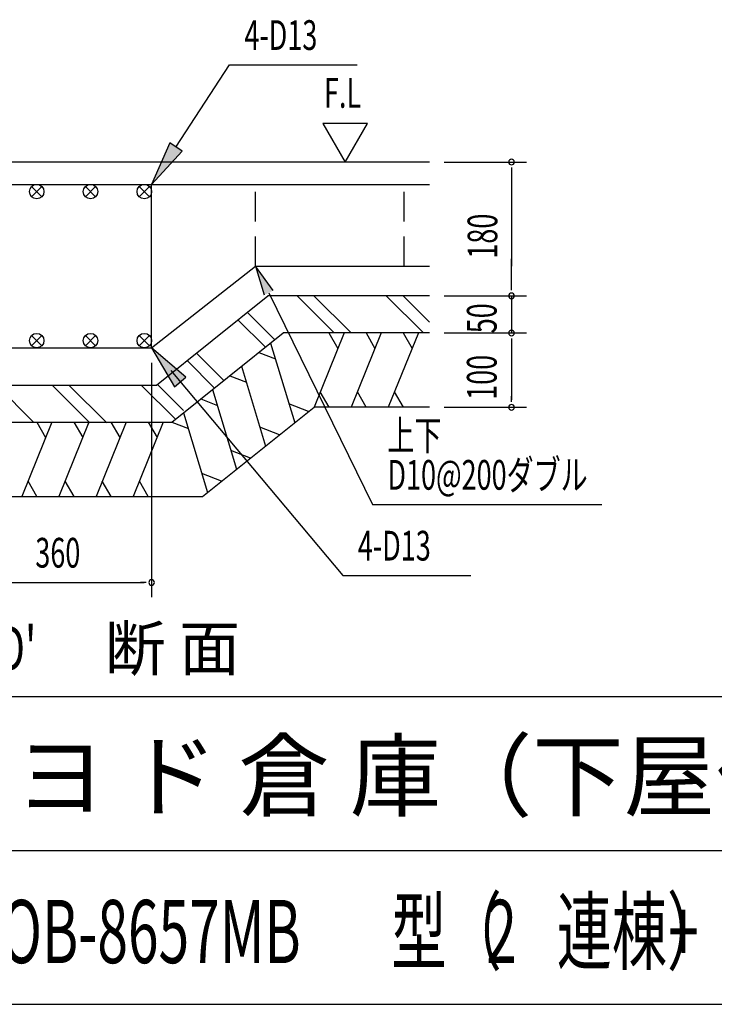
# Model space of a CAD drawing. Extents: x 868 to 32764, y 362 to 22484.
# Drawn here: x 21806 to 25546, y 828 to 6128 of the extents above; entities that cross this region are included whole.
import ezdxf

# ---------------------------------------------------------------- set-up
doc = ezdxf.new("R2010")
doc.units = 0
doc.header["$LTSCALE"] = 80
doc.header["$MEASUREMENT"] = 0
doc.linetypes.add('HIDE-L', pattern=[3, 2, -1])
for name, color, linetype in [('HATCH', 2, 'CONTINUOUS'), ('HIKIDASHI', 6, 'CONTINUOUS'), ('KISO_U', 6, 'CONTINUOUS'), ('NAME', 20, 'CONTINUOUS'), ('SUNPOU', 4, 'CONTINUOUS'), ('U1', 3, 'CONTINUOUS'), ('WAKUSEN-01', 50, 'CONTINUOUS'), ('WAKUSEN-02', 130, 'CONTINUOUS')]:
    doc.layers.add(name, color=color, linetype=linetype)
doc.styles.add('00', font='ROMANS', dxfattribs={"width": 0.666667, "bigfont": 'BIGFONT'})
doc.styles.add('01', font='ROMANS', dxfattribs={"height": 3, "bigfont": 'BIGFONT'})

msp = doc.modelspace()

# ---------------------------------------------------------------- linework, layer by layer
at = {"layer": 'HATCH'}
for p, q in [((23552.5, 4441.6), (23390.9, 4041.6)), ((23471.2, 4441.6), (23519, 4358.7)), ((23752.5, 4441.6), (23590.9, 4041.6)), ((23671.2, 4441.6), (23719, 4358.7)), ((23952.5, 4441.6), (23790.9, 4041.6)), ((23871.2, 4441.6), (23919, 4358.7)), ((23157.2, 4387.3), (23286.6, 3958.2)), ((23093.7, 4336.5), (23182.9, 4301.6)), ((23001.1, 4262.3), (23129.6, 3832.6)), ((22937.5, 4211.5), (23026.7, 4176.7)), ((22844.9, 4137.4), (22973.4, 3707.7)), ((22781.4, 4086.6), (22870.5, 4051.7)), ((23472.2, 4041.6), (23424.4, 4124.5)), ((23472.2, 4041.6), (23424.4, 4124.5)), ((23672.2, 4041.6), (23624.4, 4124.5)), ((23872.2, 4041.6), (23824.4, 4124.5)), ((23361.9, 4018.4), (23255.3, 4059.6)), ((22688.7, 4012.5), (22818.1, 3583.4)), ((21978.8, 3961.6), (21817.2, 3561.6)), ((21897.4, 3961.6), (21945.3, 3878.7)), ((22178.8, 3961.6), (22017.2, 3561.6)), ((22097.4, 3961.6), (22145.3, 3878.7)), ((22378.8, 3961.6), (22217.2, 3561.6)), ((22297.4, 3961.6), (22345.3, 3878.7)), ((22578.8, 3961.6), (22417.2, 3561.6)), ((22497.4, 3961.6), (22545.3, 3878.7)), ((22625.2, 3961.6), (22714.4, 3926.8)), ((23205.3, 3893.2), (23099.1, 3934.7)), ((23049.5, 3768.6), (22942.9, 3809.7)), ((22893.4, 3643.6), (22786.7, 3684.8)), ((21898.5, 3561.6), (21850.7, 3644.5)), ((22098.5, 3561.6), (22050.7, 3644.5)), ((22298.5, 3561.6), (22250.7, 3644.5)), ((22498.5, 3561.6), (22450.7, 3644.5))]:
    msp.add_line(p, q, dxfattribs=at)
at = {"layer": 'HIKIDASHI'}
for p, q in [((22647.1, 5442.7), (22935.6, 5885.2)), ((22935.6, 5885.2), (23623.8, 5885.2)), ((22613.6, 5464.5), (22516.1, 5241.6)), ((22680.6, 5420.8), (22613.6, 5464.5)), ((22516.1, 5241.6), (22680.6, 5420.8)), ((23170.5, 4669.8), (23076.1, 4801.6)), ((23076.1, 4801.6), (23122.6, 4646.3)), ((23146.6, 4658), (23706.1, 3518)), ((22701.2, 4203.8), (22516.1, 4361.6)), ((22516.1, 4361.6), (22640, 4152.3)), ((22619.1, 4239.2), (23546.6, 3136.7)), ((22640, 4152.3), (22701.2, 4203.8)), ((23706.1, 3518), (24940.5, 3518)), ((23546.6, 3136.7), (24234.9, 3136.7))]:
    msp.add_line(p, q, dxfattribs=at)
for points in [[(22613.6, 5464.5), (22680.6, 5420.8), (22516.1, 5241.6)], [(23170.5, 4669.8), (23122.6, 4646.3), (23076.1, 4801.6)], [(22701.2, 4203.8), (22640, 4152.3), (22516.1, 4361.6)]]:
    msp.add_solid(points, dxfattribs=at)
at = {"layer": 'KISO_U'}
for p, q in [((23499.9, 4441.6), (23299.9, 4641.6)), ((23590.4, 4441.6), (23390.4, 4641.6)), ((23979.9, 4441.6), (23779.9, 4641.6)), ((24011.8, 4500.2), (23870.4, 4641.6)), ((23129, 4364.7), (22981, 4512.6)), ((23179.3, 4404.9), (23031.3, 4552.8)), ((22854.8, 4145.4), (22706.9, 4293.3)), ((22905.1, 4185.6), (22757.2, 4333.5)), ((21880.9, 3961.6), (21680.9, 4161.6)), ((22184.1, 3957.4), (21979.9, 4161.6)), ((22274.6, 3957.4), (22070.4, 4161.6)), ((22642.5, 3979), (22459.9, 4161.6)), ((22687.8, 4024.2), (22546.4, 4165.7))]:
    msp.add_line(p, q, dxfattribs=at)
at = {"layer": 'SUNPOU'}
for p, q in [((23438.9, 5569.4), (23558.9, 5361.6)), ((23678.8, 5569.4), (23438.9, 5569.4)), ((23558.9, 5361.6), (23678.8, 5569.4)), ((24091.8, 5361.6), (24534.1, 5361.6)), ((24454.1, 5331.6), (24454.1, 5301.6)), ((24454.1, 5321.6), (24454.1, 4801.6)), ((24454.1, 4801.6), (24454.1, 4841.6)), ((24454.1, 4671.6), (24454.1, 4821.6)), ((24454.1, 4671.6), (24454.1, 4821.6)), ((24091.8, 4641.6), (24534.1, 4641.6)), ((24091.8, 4641.6), (24534.1, 4641.6)), ((24454.1, 4641.6), (24454.1, 4441.6)), ((24091.8, 4441.6), (24534.1, 4441.6)), ((24091.8, 4441.6), (24534.1, 4441.6)), ((24454.1, 4411.6), (24454.1, 4381.6)), ((24454.1, 4411.6), (24454.1, 4381.6)), ((24454.1, 4401.6), (24454.1, 4361.6)), ((24454.1, 4401.6), (24454.1, 4081.6)), ((22516.1, 4281.6), (22516.1, 3018.7)), ((24454.1, 4071.6), (24454.1, 4101.6)), ((24091.8, 4041.6), (24534.1, 4041.6)), ((21608.6, 3098.7), (22476.1, 3098.7)), ((22486.1, 3098.7), (22456.1, 3098.7))]:
    msp.add_line(p, q, dxfattribs=at)
at = {"layer": 'SUNPOU', "color": 3}
msp.add_line((22790.9, 3561.6), (23390.9, 4041.6), dxfattribs=at)
at = {"layer": 'SUNPOU'}
for centre, start, end in [((24454.1, 5361.6), 90, 270), ((24454.1, 5361.6), 270, 90), ((24454.1, 4641.6), 90, 270), ((24454.1, 4641.6), 90, 270), ((24454.1, 4641.6), 270, 90), ((24454.1, 4641.6), 270, 90), ((24454.1, 4441.6), 90, 270), ((24454.1, 4441.6), 90, 270), ((24454.1, 4441.6), 270, 90), ((24454.1, 4441.6), 270, 90), ((24454.1, 4041.6), 90, 270), ((24454.1, 4041.6), 270, 90), ((22516.1, 3098.7), 0, 180), ((22516.1, 3098.7), 180, 0)]:
    msp.add_arc(centre, 15, start, end, dxfattribs=at)
at = {"layer": 'U1'}
for p, q in [((22016.3, 5361.6), (20072.8, 5361.6)), ((24011.8, 5361.6), (22016.3, 5361.6)), ((22542.3, 4161.6), (23142.3, 4641.6)), ((24011.8, 4641.6), (23142.3, 4641.6)), ((22625.2, 3961.6), (23225.2, 4441.6)), ((24011.8, 4441.6), (23225.2, 4441.6)), ((21542.3, 4161.6), (22542.3, 4161.6)), ((24011.8, 4041.6), (23390.9, 4041.6)), ((21459.5, 3961.6), (22625.2, 3961.6)), ((21293.8, 3561.6), (22790.9, 3561.6))]:
    msp.add_line(p, q, dxfattribs=at)
at = {"layer": 'U1', "color": 4}
for p, q in [((20072.8, 5241.6), (22016.3, 5241.6)), ((22016.3, 5241.6), (24011.8, 5241.6)), ((22516.1, 4361.6), (22516.1, 5241.6)), ((22516.1, 4361.6), (23076.1, 4801.6)), ((23076.1, 4801.6), (24011.8, 4801.6)), ((21568.6, 4361.6), (22516.1, 4361.6))]:
    msp.add_line(p, q, dxfattribs=at)
at = {"layer": 'U1', "color": 6}
for p, q in [((21925, 5175.1), (21869.9, 5230.2)), ((21869.9, 5175.1), (21925, 5230.2)), ((22159.7, 5175.1), (22214.8, 5230.2)), ((22214.8, 5175.1), (22159.7, 5230.2)), ((22504.6, 5175.1), (22449.5, 5230.2)), ((22449.5, 5175.1), (22504.6, 5230.2)), ((21869.9, 4373.1), (21925, 4428.2)), ((21925, 4373.1), (21869.9, 4428.2)), ((22214.8, 4373.1), (22159.7, 4428.2)), ((22159.7, 4373.1), (22214.8, 4428.2)), ((22449.5, 4373.1), (22504.6, 4428.2)), ((22504.6, 4373.1), (22449.5, 4428.2))]:
    msp.add_line(p, q, dxfattribs=at)
at = {"layer": 'U1', "color": 4, "linetype": 'HIDE-L'}
for p, q in [((23076.1, 4801.6), (23076.1, 5241.6)), ((23876.1, 4801.6), (23876.1, 5241.6))]:
    msp.add_line(p, q, dxfattribs=at)
at = {"layer": 'U1', "color": 6}
for centre in [(21897.4, 5202.6), (22187.3, 5202.6), (22477.1, 5202.6), (21897.4, 4400.6), (22187.3, 4400.6), (22477.1, 4400.6)]:
    msp.add_circle(centre, 39, dxfattribs=at)
at = {"layer": 'WAKUSEN-01'}
for p, q in [((20560, 2484), (32764, 2484)), ((868, 828), (32764, 828))]:
    msp.add_line(p, q, dxfattribs=at)
at = {"layer": 'WAKUSEN-02'}
msp.add_line((20560, 1656), (26868, 1656), dxfattribs=at)

# ---------------------------------------------------------------- texts
at = {"layer": 'HIKIDASHI', "style": '00', "width": 0.666667}
for s, p in [('4-D13', (23015.6, 5965.2)), ('上下', (23786.1, 3810.2)), ('D10@200ダブル', (23786.1, 3598)), ('4-D13', (23626.6, 3216.7))]:
    msp.add_text(s, height=160, dxfattribs=at).set_placement(p)
at = {"layer": 'NAME', "style": '01'}
msp.add_text('ヨ ド 倉 庫（下屋付き）', height=360, dxfattribs=at).set_placement((21780.7, 1877.8))
at = {"layer": 'NAME', "style": '00', "width": 0.64}
for s, p in [('型（\u3000連棟）', (23807.3, 1050.2)), ('SOB-8657MB', (21528.9, 1049.8)), ('2', (24318.5, 1050.2)), ('+', (25297.3, 1049.8))]:
    msp.add_text(s, height=340, dxfattribs=at).set_placement(p)
at = {"layer": 'SUNPOU', "style": '00'}
for s, height, width, p in [('F.L', 160, 0.67, (23444.3, 5654.2)), ('360', 160, 0.666667, (21890, 3178.7)), ("D  ~  D'", 240, 0.67, (21214.4, 2624.2))]:
    msp.add_text(s, height=height, dxfattribs=dict(at, width=width)).set_placement(p)
at = {"layer": 'SUNPOU', "style": '00', "width": 0.666667}
for s, p in [('180', (24377.7, 4841.7)), ('50', (24374.1, 4440)), ('100', (24374.1, 4081.6))]:
    msp.add_text(s, height=160, rotation=90, dxfattribs=at).set_placement(p)
at = {"layer": 'SUNPOU', "style": '01'}
msp.add_text('断 面', height=240, dxfattribs=at).set_placement((22264.5, 2624.2))

doc.saveas('drawing.dxf')
